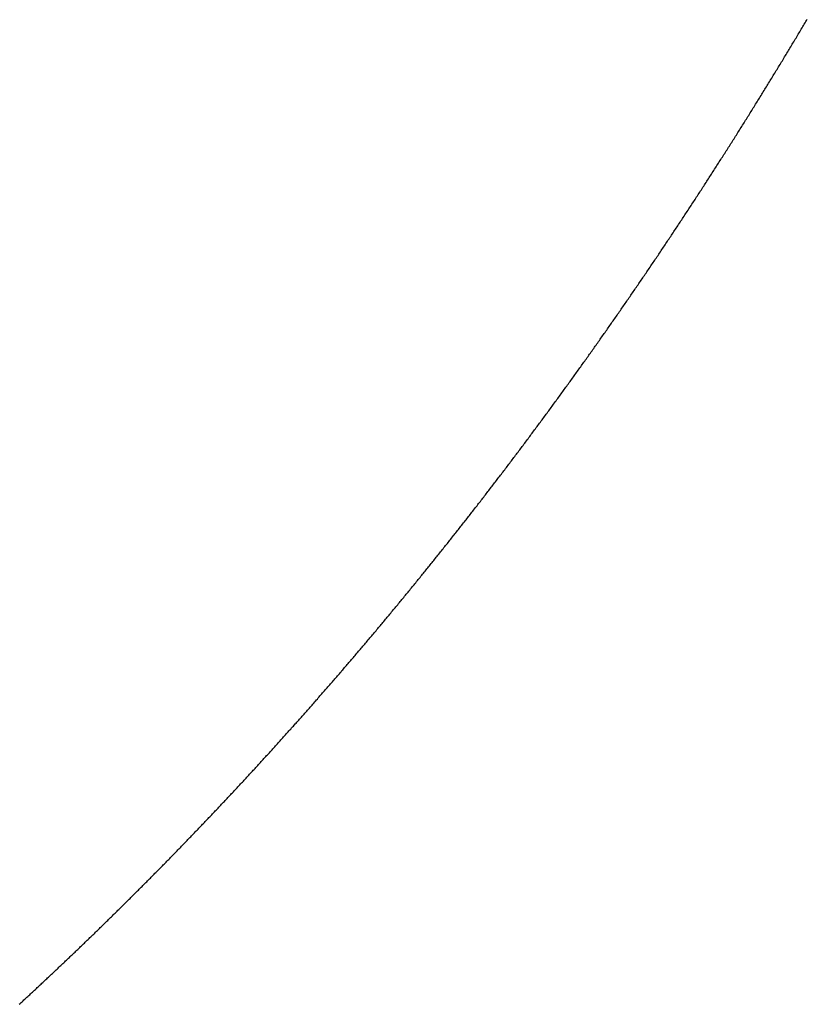
# Model space of a CAD drawing. Units: inches. Extents: x 26.4 to 43.4, y 30.1 to 52.1.
# Drawn here: x 36.3 to 36.3, y 35.9 to 35.9 of the extents above; entities that cross this region are included whole.
import ezdxf

# ---------------------------------------------------------------- set-up
doc = ezdxf.new("R2010")
doc.units = ezdxf.units.IN
doc.header["$LTSCALE"] = 0.5
doc.header["$MEASUREMENT"] = 0

msp = doc.modelspace()

# ---------------------------------------------------------------- linework, layer by layer
for p, q in [((36.334033, 35.924335), (36.33405, 35.924363)), ((36.33405, 35.924363), (36.334066, 35.924391)), ((36.334066, 35.924391), (36.334083, 35.92442)), ((36.333898, 35.924108), (36.333915, 35.924137)), ((36.333915, 35.924137), (36.333932, 35.924165)), ((36.333932, 35.924165), (36.333949, 35.924193)), ((36.333949, 35.924193), (36.333966, 35.924222)), ((36.333966, 35.924222), (36.333982, 35.92425)), ((36.333982, 35.92425), (36.333999, 35.924278)), ((36.333999, 35.924278), (36.334016, 35.924306)), ((36.334016, 35.924306), (36.334033, 35.924335)), ((36.333763, 35.923883), (36.33378, 35.923911)), ((36.33378, 35.923911), (36.333797, 35.923939)), ((36.333797, 35.923939), (36.333814, 35.923967)), ((36.333814, 35.923967), (36.333831, 35.923996)), ((36.333831, 35.923996), (36.333847, 35.924024)), ((36.333847, 35.924024), (36.333864, 35.924052)), ((36.333864, 35.924052), (36.333881, 35.92408)), ((36.333881, 35.92408), (36.333898, 35.924108)), ((36.333645, 35.923686), (36.333661, 35.923714)), ((36.333661, 35.923714), (36.333678, 35.923742)), ((36.333678, 35.923742), (36.333695, 35.92377)), ((36.333695, 35.92377), (36.333712, 35.923798)), ((36.333712, 35.923798), (36.333729, 35.923827)), ((36.333729, 35.923827), (36.333746, 35.923855)), ((36.333746, 35.923855), (36.333763, 35.923883)), ((36.333509, 35.923461), (36.333526, 35.923489)), ((36.333526, 35.923489), (36.333543, 35.923518)), ((36.333543, 35.923518), (36.33356, 35.923546)), ((36.33356, 35.923546), (36.333577, 35.923574)), ((36.333577, 35.923574), (36.333594, 35.923602)), ((36.333594, 35.923602), (36.333611, 35.92363)), ((36.333611, 35.92363), (36.333628, 35.923658)), ((36.333628, 35.923658), (36.333645, 35.923686)), ((36.333373, 35.923238), (36.33339, 35.923266)), ((36.33339, 35.923266), (36.333407, 35.923294)), ((36.333407, 35.923294), (36.333424, 35.923322)), ((36.333424, 35.923322), (36.333441, 35.92335)), ((36.333441, 35.92335), (36.333458, 35.923377)), ((36.333458, 35.923377), (36.333475, 35.923405)), ((36.333475, 35.923405), (36.333492, 35.923433)), ((36.333492, 35.923433), (36.333509, 35.923461)), ((36.333237, 35.923015), (36.333254, 35.923042)), ((36.333254, 35.923042), (36.333271, 35.92307)), ((36.333271, 35.92307), (36.333288, 35.923098)), ((36.333288, 35.923098), (36.333305, 35.923126)), ((36.333305, 35.923126), (36.333322, 35.923154)), ((36.333322, 35.923154), (36.333339, 35.923182)), ((36.333339, 35.923182), (36.333356, 35.92321)), ((36.333356, 35.92321), (36.333373, 35.923238)), ((36.3331, 35.922792), (36.333117, 35.92282)), ((36.333117, 35.92282), (36.333134, 35.922848)), ((36.333134, 35.922848), (36.333151, 35.922875)), ((36.333151, 35.922875), (36.333168, 35.922903)), ((36.333168, 35.922903), (36.333185, 35.922931)), ((36.333185, 35.922931), (36.333202, 35.922959)), ((36.333202, 35.922959), (36.333219, 35.922987)), ((36.333219, 35.922987), (36.333237, 35.923015)), ((36.332963, 35.92257), (36.33298, 35.922598)), ((36.33298, 35.922598), (36.332997, 35.922626)), ((36.332997, 35.922626), (36.333014, 35.922653)), ((36.333014, 35.922653), (36.333031, 35.922681)), ((36.333031, 35.922681), (36.333049, 35.922709)), ((36.333049, 35.922709), (36.333066, 35.922737)), ((36.333066, 35.922737), (36.333083, 35.922764)), ((36.333083, 35.922764), (36.3331, 35.922792)), ((36.332826, 35.922349), (36.332843, 35.922377)), ((36.332843, 35.922377), (36.33286, 35.922404)), ((36.33286, 35.922404), (36.332877, 35.922432)), ((36.332877, 35.922432), (36.332894, 35.92246)), ((36.332894, 35.92246), (36.332912, 35.922487)), ((36.332912, 35.922487), (36.332929, 35.922515)), ((36.332929, 35.922515), (36.332946, 35.922543)), ((36.332946, 35.922543), (36.332963, 35.92257)), ((36.332688, 35.922128), (36.332705, 35.922156)), ((36.332705, 35.922156), (36.332723, 35.922184)), ((36.332723, 35.922184), (36.33274, 35.922211)), ((36.33274, 35.922211), (36.332757, 35.922239)), ((36.332757, 35.922239), (36.332774, 35.922266)), ((36.332774, 35.922266), (36.332791, 35.922294)), ((36.332791, 35.922294), (36.332809, 35.922321)), ((36.332809, 35.922321), (36.332826, 35.922349)), ((36.33255, 35.921909), (36.332567, 35.921936)), ((36.332567, 35.921936), (36.332585, 35.921963)), ((36.332585, 35.921963), (36.332602, 35.921991)), ((36.332602, 35.921991), (36.332619, 35.922018)), ((36.332619, 35.922018), (36.332636, 35.922046)), ((36.332636, 35.922046), (36.332654, 35.922073)), ((36.332654, 35.922073), (36.332671, 35.922101)), ((36.332671, 35.922101), (36.332688, 35.922128)), ((36.332412, 35.921689), (36.332429, 35.921717)), ((36.332429, 35.921717), (36.332447, 35.921744)), ((36.332447, 35.921744), (36.332464, 35.921771)), ((36.332464, 35.921771), (36.332481, 35.921799)), ((36.332481, 35.921799), (36.332498, 35.921826)), ((36.332498, 35.921826), (36.332516, 35.921854)), ((36.332516, 35.921854), (36.332533, 35.921881)), ((36.332533, 35.921881), (36.33255, 35.921909)), ((36.332273, 35.921471), (36.332291, 35.921498)), ((36.332291, 35.921498), (36.332308, 35.921525)), ((36.332308, 35.921525), (36.332325, 35.921553)), ((36.332325, 35.921553), (36.332343, 35.92158)), ((36.332343, 35.92158), (36.33236, 35.921607)), ((36.33236, 35.921607), (36.332377, 35.921635)), ((36.332377, 35.921635), (36.332395, 35.921662)), ((36.332395, 35.921662), (36.332412, 35.921689)), ((36.332135, 35.921253), (36.332152, 35.92128)), ((36.332152, 35.92128), (36.332169, 35.921307)), ((36.332169, 35.921307), (36.332187, 35.921334)), ((36.332187, 35.921334), (36.332204, 35.921362)), ((36.332204, 35.921362), (36.332221, 35.921389)), ((36.332221, 35.921389), (36.332239, 35.921416)), ((36.332239, 35.921416), (36.332256, 35.921443)), ((36.332256, 35.921443), (36.332273, 35.921471)), ((36.331995, 35.921035), (36.332013, 35.921062)), ((36.332013, 35.921062), (36.33203, 35.92109)), ((36.33203, 35.92109), (36.332048, 35.921117)), ((36.332048, 35.921117), (36.332065, 35.921144)), ((36.332065, 35.921144), (36.332082, 35.921171)), ((36.332082, 35.921171), (36.3321, 35.921198)), ((36.3321, 35.921198), (36.332117, 35.921225)), ((36.332117, 35.921225), (36.332135, 35.921253)), ((36.331856, 35.920819), (36.331873, 35.920846)), ((36.331873, 35.920846), (36.331891, 35.920873)), ((36.331891, 35.920873), (36.331908, 35.9209)), ((36.331908, 35.9209), (36.331926, 35.920927)), ((36.331926, 35.920927), (36.331943, 35.920954)), ((36.331943, 35.920954), (36.331961, 35.920981)), ((36.331961, 35.920981), (36.331978, 35.921008)), ((36.331978, 35.921008), (36.331995, 35.921035)), ((36.331716, 35.920603), (36.331734, 35.92063)), ((36.331734, 35.92063), (36.331751, 35.920657)), ((36.331751, 35.920657), (36.331769, 35.920684)), ((36.331769, 35.920684), (36.331786, 35.920711)), ((36.331786, 35.920711), (36.331804, 35.920738)), ((36.331804, 35.920738), (36.331821, 35.920765)), ((36.331821, 35.920765), (36.331839, 35.920792)), ((36.331839, 35.920792), (36.331856, 35.920819)), ((36.331559, 35.92036), (36.331576, 35.920387)), ((36.331576, 35.920387), (36.331594, 35.920414)), ((36.331594, 35.920414), (36.331611, 35.920441)), ((36.331611, 35.920441), (36.331629, 35.920468)), ((36.331629, 35.920468), (36.331646, 35.920495)), ((36.331646, 35.920495), (36.331664, 35.920522)), ((36.331664, 35.920522), (36.331681, 35.920549)), ((36.331681, 35.920549), (36.331699, 35.920576)), ((36.331699, 35.920576), (36.331716, 35.920603)), ((36.331418, 35.920146), (36.331436, 35.920172)), ((36.331436, 35.920172), (36.331453, 35.920199)), ((36.331453, 35.920199), (36.331471, 35.920226)), ((36.331471, 35.920226), (36.331488, 35.920253)), ((36.331488, 35.920253), (36.331506, 35.92028)), ((36.331506, 35.92028), (36.331524, 35.920307)), ((36.331524, 35.920307), (36.331541, 35.920333)), ((36.331541, 35.920333), (36.331559, 35.92036)), ((36.331277, 35.919931), (36.331295, 35.919958)), ((36.331295, 35.919958), (36.331313, 35.919985)), ((36.331313, 35.919985), (36.33133, 35.920012)), ((36.33133, 35.920012), (36.331348, 35.920038)), ((36.331348, 35.920038), (36.331365, 35.920065)), ((36.331365, 35.920065), (36.331383, 35.920092)), ((36.331383, 35.920092), (36.331401, 35.920119)), ((36.331401, 35.920119), (36.331418, 35.920146)), ((36.331136, 35.919718), (36.331154, 35.919745)), ((36.331154, 35.919745), (36.331172, 35.919771)), ((36.331172, 35.919771), (36.331189, 35.919798)), ((36.331189, 35.919798), (36.331207, 35.919825)), ((36.331207, 35.919825), (36.331225, 35.919851)), ((36.331225, 35.919851), (36.331242, 35.919878)), ((36.331242, 35.919878), (36.33126, 35.919905)), ((36.33126, 35.919905), (36.331277, 35.919931)), ((36.330977, 35.919479), (36.330995, 35.919505)), ((36.330995, 35.919505), (36.331013, 35.919532)), ((36.331013, 35.919532), (36.33103, 35.919558)), ((36.33103, 35.919558), (36.331048, 35.919585)), ((36.331048, 35.919585), (36.331066, 35.919612)), ((36.331066, 35.919612), (36.331083, 35.919638)), ((36.331083, 35.919638), (36.331101, 35.919665)), ((36.331101, 35.919665), (36.331119, 35.919691)), ((36.331119, 35.919691), (36.331136, 35.919718)), ((36.330835, 35.919267), (36.330853, 35.919293)), ((36.330853, 35.919293), (36.330871, 35.91932)), ((36.330871, 35.91932), (36.330889, 35.919346)), ((36.330889, 35.919346), (36.330906, 35.919373)), ((36.330906, 35.919373), (36.330924, 35.919399)), ((36.330924, 35.919399), (36.330942, 35.919426)), ((36.330942, 35.919426), (36.330959, 35.919452)), ((36.330959, 35.919452), (36.330977, 35.919479)), ((36.330693, 35.919055), (36.330711, 35.919082)), ((36.330711, 35.919082), (36.330729, 35.919108)), ((36.330729, 35.919108), (36.330747, 35.919134)), ((36.330747, 35.919134), (36.330764, 35.919161)), ((36.330764, 35.919161), (36.330782, 35.919187)), ((36.330782, 35.919187), (36.3308, 35.919214)), ((36.3308, 35.919214), (36.330818, 35.91924)), ((36.330818, 35.91924), (36.330835, 35.919267)), ((36.330533, 35.918818), (36.330551, 35.918844)), ((36.330551, 35.918844), (36.330569, 35.918871)), ((36.330569, 35.918871), (36.330587, 35.918897)), ((36.330587, 35.918897), (36.330604, 35.918923)), ((36.330604, 35.918923), (36.330622, 35.91895)), ((36.330622, 35.91895), (36.33064, 35.918976)), ((36.33064, 35.918976), (36.330658, 35.919002)), ((36.330658, 35.919002), (36.330676, 35.919029)), ((36.330676, 35.919029), (36.330693, 35.919055)), ((36.33039, 35.918608), (36.330408, 35.918634)), ((36.330408, 35.918634), (36.330426, 35.91866)), ((36.330426, 35.91866), (36.330444, 35.918687)), ((36.330444, 35.918687), (36.330462, 35.918713)), ((36.330462, 35.918713), (36.33048, 35.918739)), ((36.33048, 35.918739), (36.330498, 35.918765)), ((36.330498, 35.918765), (36.330515, 35.918792)), ((36.330515, 35.918792), (36.330533, 35.918818)), ((36.330247, 35.918399), (36.330265, 35.918425)), ((36.330265, 35.918425), (36.330283, 35.918451)), ((36.330283, 35.918451), (36.330301, 35.918477)), ((36.330301, 35.918477), (36.330319, 35.918503)), ((36.330319, 35.918503), (36.330337, 35.918529)), ((36.330337, 35.918529), (36.330355, 35.918556)), ((36.330355, 35.918556), (36.330373, 35.918582)), ((36.330373, 35.918582), (36.33039, 35.918608)), ((36.330086, 35.918164), (36.330104, 35.91819)), ((36.330104, 35.91819), (36.330122, 35.918216)), ((36.330122, 35.918216), (36.33014, 35.918242)), ((36.33014, 35.918242), (36.330158, 35.918268)), ((36.330158, 35.918268), (36.330176, 35.918294)), ((36.330176, 35.918294), (36.330194, 35.91832)), ((36.330194, 35.91832), (36.330212, 35.918346)), ((36.330212, 35.918346), (36.33023, 35.918372)), ((36.33023, 35.918372), (36.330247, 35.918399)), ((36.329942, 35.917956), (36.32996, 35.917981)), ((36.32996, 35.917981), (36.329978, 35.918007)), ((36.329978, 35.918007), (36.329996, 35.918033)), ((36.329996, 35.918033), (36.330014, 35.918059)), ((36.330014, 35.918059), (36.330032, 35.918085)), ((36.330032, 35.918085), (36.33005, 35.918112)), ((36.33005, 35.918112), (36.330068, 35.918138)), ((36.330068, 35.918138), (36.330086, 35.918164)), ((36.32978, 35.917722), (36.329798, 35.917748)), ((36.329798, 35.917748), (36.329816, 35.917774)), ((36.329816, 35.917774), (36.329834, 35.9178)), ((36.329834, 35.9178), (36.329852, 35.917826)), ((36.329852, 35.917826), (36.32987, 35.917852)), ((36.32987, 35.917852), (36.329888, 35.917878)), ((36.329888, 35.917878), (36.329906, 35.917904)), ((36.329906, 35.917904), (36.329924, 35.91793)), ((36.329924, 35.91793), (36.329942, 35.917956)), ((36.329636, 35.917515), (36.329654, 35.917541)), ((36.329654, 35.917541), (36.329672, 35.917567)), ((36.329672, 35.917567), (36.32969, 35.917593)), ((36.32969, 35.917593), (36.329708, 35.917619)), ((36.329708, 35.917619), (36.329726, 35.917645)), ((36.329726, 35.917645), (36.329744, 35.91767)), ((36.329744, 35.91767), (36.329762, 35.917696)), ((36.329762, 35.917696), (36.32978, 35.917722)), ((36.329473, 35.917283), (36.329491, 35.917309)), ((36.329491, 35.917309), (36.329509, 35.917335)), ((36.329509, 35.917335), (36.329527, 35.917361)), ((36.329527, 35.917361), (36.329546, 35.917386)), ((36.329546, 35.917386), (36.329564, 35.917412)), ((36.329564, 35.917412), (36.329582, 35.917438)), ((36.329582, 35.917438), (36.3296, 35.917464)), ((36.3296, 35.917464), (36.329618, 35.91749)), ((36.329618, 35.91749), (36.329636, 35.917515)), ((36.329328, 35.917078), (36.329346, 35.917104)), ((36.329346, 35.917104), (36.329364, 35.917129)), ((36.329364, 35.917129), (36.329383, 35.917155)), ((36.329383, 35.917155), (36.329401, 35.917181)), ((36.329401, 35.917181), (36.329419, 35.917206)), ((36.329419, 35.917206), (36.329437, 35.917232)), ((36.329437, 35.917232), (36.329455, 35.917258)), ((36.329455, 35.917258), (36.329473, 35.917283)), ((36.329165, 35.916848), (36.329183, 35.916873)), ((36.329183, 35.916873), (36.329201, 35.916899)), ((36.329201, 35.916899), (36.329219, 35.916924)), ((36.329219, 35.916924), (36.329237, 35.91695)), ((36.329237, 35.91695), (36.329256, 35.916976)), ((36.329256, 35.916976), (36.329274, 35.917001)), ((36.329274, 35.917001), (36.329292, 35.917027)), ((36.329292, 35.917027), (36.32931, 35.917052)), ((36.32931, 35.917052), (36.329328, 35.917078)), ((36.329001, 35.916618), (36.329019, 35.916644)), ((36.329019, 35.916644), (36.329037, 35.916669)), ((36.329037, 35.916669), (36.329055, 35.916695)), ((36.329055, 35.916695), (36.329074, 35.91672)), ((36.329074, 35.91672), (36.329092, 35.916746)), ((36.329092, 35.916746), (36.32911, 35.916771)), ((36.32911, 35.916771), (36.329128, 35.916797)), ((36.329128, 35.916797), (36.329146, 35.916822)), ((36.329146, 35.916822), (36.329165, 35.916848)), ((36.328855, 35.916415), (36.328873, 35.91644)), ((36.328873, 35.91644), (36.328891, 35.916466)), ((36.328891, 35.916466), (36.328909, 35.916491)), ((36.328909, 35.916491), (36.328928, 35.916516)), ((36.328928, 35.916516), (36.328946, 35.916542)), ((36.328946, 35.916542), (36.328964, 35.916567)), ((36.328964, 35.916567), (36.328982, 35.916593)), ((36.328982, 35.916593), (36.329001, 35.916618)), ((36.32869, 35.916187), (36.328708, 35.916212)), ((36.328708, 35.916212), (36.328727, 35.916237)), ((36.328727, 35.916237), (36.328745, 35.916263)), ((36.328745, 35.916263), (36.328763, 35.916288)), ((36.328763, 35.916288), (36.328781, 35.916313)), ((36.328781, 35.916313), (36.3288, 35.916339)), ((36.3288, 35.916339), (36.328818, 35.916364)), ((36.328818, 35.916364), (36.328836, 35.916389)), ((36.328836, 35.916389), (36.328855, 35.916415)), ((36.328525, 35.915959), (36.328543, 35.915985)), ((36.328543, 35.915985), (36.328562, 35.91601)), ((36.328562, 35.91601), (36.32858, 35.916035)), ((36.32858, 35.916035), (36.328598, 35.91606)), ((36.328598, 35.91606), (36.328617, 35.916086)), ((36.328617, 35.916086), (36.328635, 35.916111)), ((36.328635, 35.916111), (36.328653, 35.916136)), ((36.328653, 35.916136), (36.328672, 35.916161)), ((36.328672, 35.916161), (36.32869, 35.916187)), ((36.328378, 35.915758), (36.328396, 35.915783)), ((36.328396, 35.915783), (36.328415, 35.915808)), ((36.328415, 35.915808), (36.328433, 35.915833)), ((36.328433, 35.915833), (36.328451, 35.915859)), ((36.328451, 35.915859), (36.32847, 35.915884)), ((36.32847, 35.915884), (36.328488, 35.915909)), ((36.328488, 35.915909), (36.328506, 35.915934)), ((36.328506, 35.915934), (36.328525, 35.915959)), ((36.328212, 35.915532), (36.32823, 35.915557)), ((36.32823, 35.915557), (36.328249, 35.915582)), ((36.328249, 35.915582), (36.328267, 35.915607)), ((36.328267, 35.915607), (36.328286, 35.915632)), ((36.328286, 35.915632), (36.328304, 35.915658)), ((36.328304, 35.915658), (36.328323, 35.915683)), ((36.328323, 35.915683), (36.328341, 35.915708)), ((36.328341, 35.915708), (36.328359, 35.915733)), ((36.328359, 35.915733), (36.328378, 35.915758)), ((36.328046, 35.915307), (36.328064, 35.915332)), ((36.328064, 35.915332), (36.328083, 35.915357)), ((36.328083, 35.915357), (36.328101, 35.915382)), ((36.328101, 35.915382), (36.32812, 35.915407)), ((36.32812, 35.915407), (36.328138, 35.915432)), ((36.328138, 35.915432), (36.328157, 35.915457)), ((36.328157, 35.915457), (36.328175, 35.915482)), ((36.328175, 35.915482), (36.328194, 35.915507)), ((36.328194, 35.915507), (36.328212, 35.915532)), ((36.327879, 35.915083), (36.327898, 35.915108)), ((36.327898, 35.915108), (36.327916, 35.915133)), ((36.327916, 35.915133), (36.327935, 35.915158)), ((36.327935, 35.915158), (36.327953, 35.915183)), ((36.327953, 35.915183), (36.327972, 35.915208)), ((36.327972, 35.915208), (36.32799, 35.915232)), ((36.32799, 35.915232), (36.328009, 35.915257)), ((36.328009, 35.915257), (36.328027, 35.915282)), ((36.328027, 35.915282), (36.328046, 35.915307)), ((36.327712, 35.91486), (36.327731, 35.914884)), ((36.327731, 35.914884), (36.327749, 35.914909)), ((36.327749, 35.914909), (36.327768, 35.914934)), ((36.327768, 35.914934), (36.327786, 35.914959)), ((36.327786, 35.914959), (36.327805, 35.914984)), ((36.327805, 35.914984), (36.327823, 35.915008)), ((36.327823, 35.915008), (36.327842, 35.915033)), ((36.327842, 35.915033), (36.327861, 35.915058)), ((36.327861, 35.915058), (36.327879, 35.915083)), ((36.327545, 35.914637), (36.327563, 35.914662)), ((36.327563, 35.914662), (36.327582, 35.914686)), ((36.327582, 35.914686), (36.327601, 35.914711)), ((36.327601, 35.914711), (36.327619, 35.914736)), ((36.327619, 35.914736), (36.327638, 35.914761)), ((36.327638, 35.914761), (36.327656, 35.914785)), ((36.327656, 35.914785), (36.327675, 35.91481)), ((36.327675, 35.91481), (36.327694, 35.914835)), ((36.327694, 35.914835), (36.327712, 35.91486)), ((36.327377, 35.914415), (36.327396, 35.91444)), ((36.327396, 35.91444), (36.327414, 35.914464)), ((36.327414, 35.914464), (36.327433, 35.914489)), ((36.327433, 35.914489), (36.327452, 35.914514)), ((36.327452, 35.914514), (36.32747, 35.914538)), ((36.32747, 35.914538), (36.327489, 35.914563)), ((36.327489, 35.914563), (36.327507, 35.914588)), ((36.327507, 35.914588), (36.327526, 35.914612)), ((36.327526, 35.914612), (36.327545, 35.914637)), ((36.327209, 35.914194), (36.327227, 35.914219)), ((36.327227, 35.914219), (36.327246, 35.914243)), ((36.327246, 35.914243), (36.327265, 35.914268)), ((36.327265, 35.914268), (36.327284, 35.914292)), ((36.327284, 35.914292), (36.327302, 35.914317)), ((36.327302, 35.914317), (36.327321, 35.914341)), ((36.327321, 35.914341), (36.32734, 35.914366)), ((36.32734, 35.914366), (36.327358, 35.914391)), ((36.327358, 35.914391), (36.327377, 35.914415)), ((36.32704, 35.913974), (36.327059, 35.913998)), ((36.327059, 35.913998), (36.327078, 35.914023)), ((36.327078, 35.914023), (36.327096, 35.914047)), ((36.327096, 35.914047), (36.327115, 35.914072)), ((36.327115, 35.914072), (36.327134, 35.914096)), ((36.327134, 35.914096), (36.327153, 35.914121)), ((36.327153, 35.914121), (36.327171, 35.914145)), ((36.327171, 35.914145), (36.32719, 35.91417)), ((36.32719, 35.91417), (36.327209, 35.914194)), ((36.326871, 35.913754), (36.32689, 35.913779)), ((36.32689, 35.913779), (36.326909, 35.913803)), ((36.326909, 35.913803), (36.326928, 35.913827)), ((36.326928, 35.913827), (36.326946, 35.913852)), ((36.326946, 35.913852), (36.326965, 35.913876)), ((36.326965, 35.913876), (36.326984, 35.913901)), ((36.326984, 35.913901), (36.327003, 35.913925)), ((36.327003, 35.913925), (36.327021, 35.913949)), ((36.327021, 35.913949), (36.32704, 35.913974)), ((36.326702, 35.913536), (36.326721, 35.91356)), ((36.326721, 35.91356), (36.326739, 35.913584)), ((36.326739, 35.913584), (36.326758, 35.913608)), ((36.326758, 35.913608), (36.326777, 35.913633)), ((36.326777, 35.913633), (36.326796, 35.913657)), ((36.326796, 35.913657), (36.326815, 35.913681)), ((36.326815, 35.913681), (36.326834, 35.913706)), ((36.326834, 35.913706), (36.326852, 35.91373)), ((36.326852, 35.91373), (36.326871, 35.913754)), ((36.326532, 35.913318), (36.326551, 35.913342)), ((36.326551, 35.913342), (36.32657, 35.913366)), ((36.32657, 35.913366), (36.326589, 35.91339)), ((36.326589, 35.91339), (36.326608, 35.913414)), ((36.326608, 35.913414), (36.326626, 35.913439)), ((36.326626, 35.913439), (36.326645, 35.913463)), ((36.326645, 35.913463), (36.326664, 35.913487)), ((36.326664, 35.913487), (36.326683, 35.913511)), ((36.326683, 35.913511), (36.326702, 35.913536)), ((36.326362, 35.913101), (36.326381, 35.913125)), ((36.326381, 35.913125), (36.3264, 35.913149)), ((36.3264, 35.913149), (36.326419, 35.913173)), ((36.326419, 35.913173), (36.326438, 35.913197)), ((36.326438, 35.913197), (36.326457, 35.913221)), ((36.326457, 35.913221), (36.326475, 35.913245)), ((36.326475, 35.913245), (36.326494, 35.913269)), ((36.326494, 35.913269), (36.326513, 35.913294)), ((36.326513, 35.913294), (36.326532, 35.913318)), ((36.326191, 35.912884), (36.32621, 35.912908)), ((36.32621, 35.912908), (36.326229, 35.912932)), ((36.326229, 35.912932), (36.326248, 35.912956)), ((36.326248, 35.912956), (36.326267, 35.91298)), ((36.326267, 35.91298), (36.326286, 35.913004)), ((36.326286, 35.913004), (36.326305, 35.913028)), ((36.326305, 35.913028), (36.326324, 35.913052)), ((36.326324, 35.913052), (36.326343, 35.913077)), ((36.326343, 35.913077), (36.326362, 35.913101)), ((36.32602, 35.912669), (36.326039, 35.912693)), ((36.326039, 35.912693), (36.326058, 35.912716)), ((36.326058, 35.912716), (36.326077, 35.91274)), ((36.326077, 35.91274), (36.326096, 35.912764)), ((36.326096, 35.912764), (36.326115, 35.912788)), ((36.326115, 35.912788), (36.326134, 35.912812)), ((36.326134, 35.912812), (36.326153, 35.912836)), ((36.326153, 35.912836), (36.326172, 35.91286)), ((36.326172, 35.91286), (36.326191, 35.912884)), ((36.325849, 35.912454), (36.325868, 35.912478)), ((36.325868, 35.912478), (36.325887, 35.912502)), ((36.325887, 35.912502), (36.325906, 35.912525)), ((36.325906, 35.912525), (36.325925, 35.912549)), ((36.325925, 35.912549), (36.325944, 35.912573)), ((36.325944, 35.912573), (36.325963, 35.912597)), ((36.325963, 35.912597), (36.325982, 35.912621)), ((36.325982, 35.912621), (36.326001, 35.912645)), ((36.326001, 35.912645), (36.32602, 35.912669)), ((36.325658, 35.912216), (36.325677, 35.91224)), ((36.325677, 35.91224), (36.325697, 35.912264)), ((36.325697, 35.912264), (36.325716, 35.912287)), ((36.325716, 35.912287), (36.325735, 35.912311)), ((36.325735, 35.912311), (36.325754, 35.912335)), ((36.325754, 35.912335), (36.325773, 35.912359)), ((36.325773, 35.912359), (36.325792, 35.912382)), ((36.325792, 35.912382), (36.325811, 35.912406)), ((36.325811, 35.912406), (36.32583, 35.91243)), ((36.32583, 35.91243), (36.325849, 35.912454)), ((36.325486, 35.912003), (36.325505, 35.912027)), ((36.325505, 35.912027), (36.325524, 35.91205)), ((36.325524, 35.91205), (36.325544, 35.912074)), ((36.325544, 35.912074), (36.325563, 35.912098)), ((36.325563, 35.912098), (36.325582, 35.912121)), ((36.325582, 35.912121), (36.325601, 35.912145)), ((36.325601, 35.912145), (36.32562, 35.912169)), ((36.32562, 35.912169), (36.325639, 35.912192)), ((36.325639, 35.912192), (36.325658, 35.912216)), ((36.325314, 35.911791), (36.325333, 35.911814)), ((36.325333, 35.911814), (36.325352, 35.911838)), ((36.325352, 35.911838), (36.325371, 35.911861)), ((36.325371, 35.911861), (36.32539, 35.911885)), ((36.32539, 35.911885), (36.32541, 35.911908)), ((36.32541, 35.911908), (36.325429, 35.911932)), ((36.325429, 35.911932), (36.325448, 35.911956)), ((36.325448, 35.911956), (36.325467, 35.911979)), ((36.325467, 35.911979), (36.325486, 35.912003)), ((36.325121, 35.911555), (36.325141, 35.911579)), ((36.325141, 35.911579), (36.32516, 35.911602)), ((36.32516, 35.911602), (36.325179, 35.911626)), ((36.325179, 35.911626), (36.325198, 35.911649)), ((36.325198, 35.911649), (36.325218, 35.911673)), ((36.325218, 35.911673), (36.325237, 35.911696)), ((36.325237, 35.911696), (36.325256, 35.91172)), ((36.325256, 35.91172), (36.325275, 35.911743)), ((36.325275, 35.911743), (36.325294, 35.911767)), ((36.325294, 35.911767), (36.325314, 35.911791)), ((36.324948, 35.911345), (36.324967, 35.911368)), ((36.324967, 35.911368), (36.324987, 35.911392)), ((36.324987, 35.911392), (36.325006, 35.911415)), ((36.325006, 35.911415), (36.325025, 35.911438)), ((36.325025, 35.911438), (36.325044, 35.911462)), ((36.325044, 35.911462), (36.325064, 35.911485)), ((36.325064, 35.911485), (36.325083, 35.911509)), ((36.325083, 35.911509), (36.325102, 35.911532)), ((36.325102, 35.911532), (36.325121, 35.911555)), ((36.324755, 35.911111), (36.324774, 35.911135)), ((36.324774, 35.911135), (36.324794, 35.911158)), ((36.324794, 35.911158), (36.324813, 35.911181)), ((36.324813, 35.911181), (36.324832, 35.911205)), ((36.324832, 35.911205), (36.324852, 35.911228)), ((36.324852, 35.911228), (36.324871, 35.911251)), ((36.324871, 35.911251), (36.32489, 35.911275)), ((36.32489, 35.911275), (36.32491, 35.911298)), ((36.32491, 35.911298), (36.324929, 35.911321)), ((36.324929, 35.911321), (36.324948, 35.911345)), ((36.324581, 35.910902), (36.3246, 35.910926)), ((36.3246, 35.910926), (36.32462, 35.910949)), ((36.32462, 35.910949), (36.324639, 35.910972)), ((36.324639, 35.910972), (36.324658, 35.910995)), ((36.324658, 35.910995), (36.324678, 35.911018)), ((36.324678, 35.911018), (36.324697, 35.911042)), ((36.324697, 35.911042), (36.324716, 35.911065)), ((36.324716, 35.911065), (36.324736, 35.911088)), ((36.324736, 35.911088), (36.324755, 35.911111)), ((36.324387, 35.910671), (36.324406, 35.910694)), ((36.324406, 35.910694), (36.324426, 35.910717)), ((36.324426, 35.910717), (36.324445, 35.91074)), ((36.324445, 35.91074), (36.324464, 35.910763)), ((36.324464, 35.910763), (36.324484, 35.910787)), ((36.324484, 35.910787), (36.324503, 35.91081)), ((36.324503, 35.91081), (36.324523, 35.910833)), ((36.324523, 35.910833), (36.324542, 35.910856)), ((36.324542, 35.910856), (36.324561, 35.910879)), ((36.324561, 35.910879), (36.324581, 35.910902)), ((36.324212, 35.910463), (36.324231, 35.910486)), ((36.324231, 35.910486), (36.324251, 35.910509)), ((36.324251, 35.910509), (36.32427, 35.910532)), ((36.32427, 35.910532), (36.32429, 35.910556)), ((36.32429, 35.910556), (36.324309, 35.910579)), ((36.324309, 35.910579), (36.324329, 35.910602)), ((36.324329, 35.910602), (36.324348, 35.910625)), ((36.324348, 35.910625), (36.324367, 35.910648)), ((36.324367, 35.910648), (36.324387, 35.910671)), ((36.324017, 35.910234), (36.324036, 35.910257)), ((36.324036, 35.910257), (36.324056, 35.91028)), ((36.324056, 35.91028), (36.324075, 35.910303)), ((36.324075, 35.910303), (36.324095, 35.910326)), ((36.324095, 35.910326), (36.324114, 35.910348)), ((36.324114, 35.910348), (36.324134, 35.910371)), ((36.324134, 35.910371), (36.324153, 35.910394)), ((36.324153, 35.910394), (36.324173, 35.910417)), ((36.324173, 35.910417), (36.324192, 35.91044)), ((36.324192, 35.91044), (36.324212, 35.910463)), ((36.323841, 35.910028), (36.323861, 35.910051)), ((36.323861, 35.910051), (36.32388, 35.910074)), ((36.32388, 35.910074), (36.3239, 35.910096)), ((36.3239, 35.910096), (36.323919, 35.910119)), ((36.323919, 35.910119), (36.323939, 35.910142)), ((36.323939, 35.910142), (36.323958, 35.910165)), ((36.323958, 35.910165), (36.323978, 35.910188)), ((36.323978, 35.910188), (36.323997, 35.910211)), ((36.323997, 35.910211), (36.324017, 35.910234)), ((36.323645, 35.9098), (36.323665, 35.909823)), ((36.323665, 35.909823), (36.323684, 35.909846)), ((36.323684, 35.909846), (36.323704, 35.909868)), ((36.323704, 35.909868), (36.323724, 35.909891)), ((36.323724, 35.909891), (36.323743, 35.909914)), ((36.323743, 35.909914), (36.323763, 35.909937)), ((36.323763, 35.909937), (36.323782, 35.909959)), ((36.323782, 35.909959), (36.323802, 35.909982)), ((36.323802, 35.909982), (36.323822, 35.910005)), ((36.323822, 35.910005), (36.323841, 35.910028)), ((36.323449, 35.909573), (36.323469, 35.909596)), ((36.323469, 35.909596), (36.323488, 35.909618)), ((36.323488, 35.909618), (36.323508, 35.909641)), ((36.323508, 35.909641), (36.323528, 35.909664)), ((36.323528, 35.909664), (36.323547, 35.909686)), ((36.323547, 35.909686), (36.323567, 35.909709)), ((36.323567, 35.909709), (36.323586, 35.909732)), ((36.323586, 35.909732), (36.323606, 35.909755)), ((36.323606, 35.909755), (36.323626, 35.909777)), ((36.323626, 35.909777), (36.323645, 35.9098)), ((36.323272, 35.90937), (36.323292, 35.909392)), ((36.323292, 35.909392), (36.323311, 35.909415)), ((36.323311, 35.909415), (36.323331, 35.909437)), ((36.323331, 35.909437), (36.323351, 35.90946)), ((36.323351, 35.90946), (36.32337, 35.909483)), ((36.32337, 35.909483), (36.32339, 35.909505)), ((36.32339, 35.909505), (36.32341, 35.909528)), ((36.32341, 35.909528), (36.323429, 35.90955)), ((36.323429, 35.90955), (36.323449, 35.909573)), ((36.323075, 35.909145), (36.323094, 35.909167)), ((36.323094, 35.909167), (36.323114, 35.90919)), ((36.323114, 35.90919), (36.323134, 35.909212)), ((36.323134, 35.909212), (36.323154, 35.909235)), ((36.323154, 35.909235), (36.323173, 35.909257)), ((36.323173, 35.909257), (36.323193, 35.90928)), ((36.323193, 35.90928), (36.323213, 35.909302)), ((36.323213, 35.909302), (36.323232, 35.909325)), ((36.323232, 35.909325), (36.323252, 35.909347)), ((36.323252, 35.909347), (36.323272, 35.90937)), ((36.322877, 35.90892), (36.322897, 35.908943)), ((36.322897, 35.908943), (36.322917, 35.908965)), ((36.322917, 35.908965), (36.322936, 35.908988)), ((36.322936, 35.908988), (36.322956, 35.90901)), ((36.322956, 35.90901), (36.322976, 35.909032)), ((36.322976, 35.909032), (36.322996, 35.909055)), ((36.322996, 35.909055), (36.323015, 35.909077)), ((36.323015, 35.909077), (36.323035, 35.9091)), ((36.323035, 35.9091), (36.323055, 35.909122)), ((36.323055, 35.909122), (36.323075, 35.909145)), ((36.322679, 35.908697), (36.322699, 35.908719)), ((36.322699, 35.908719), (36.322718, 35.908742)), ((36.322718, 35.908742), (36.322738, 35.908764)), ((36.322738, 35.908764), (36.322758, 35.908786)), ((36.322758, 35.908786), (36.322778, 35.908809)), ((36.322778, 35.908809), (36.322798, 35.908831)), ((36.322798, 35.908831), (36.322818, 35.908853)), ((36.322818, 35.908853), (36.322837, 35.908876)), ((36.322837, 35.908876), (36.322857, 35.908898)), ((36.322857, 35.908898), (36.322877, 35.90892)), ((36.32248, 35.908475), (36.3225, 35.908497)), ((36.3225, 35.908497), (36.32252, 35.908519)), ((36.32252, 35.908519), (36.32254, 35.908541)), ((36.32254, 35.908541), (36.32256, 35.908564)), ((36.32256, 35.908564), (36.32258, 35.908586)), ((36.32258, 35.908586), (36.322599, 35.908608)), ((36.322599, 35.908608), (36.322619, 35.90863)), ((36.322619, 35.90863), (36.322639, 35.908653)), ((36.322639, 35.908653), (36.322659, 35.908675)), ((36.322659, 35.908675), (36.322679, 35.908697)), ((36.322281, 35.908253), (36.322301, 35.908275)), ((36.322301, 35.908275), (36.322321, 35.908298)), ((36.322321, 35.908298), (36.322341, 35.90832)), ((36.322341, 35.90832), (36.322361, 35.908342)), ((36.322361, 35.908342), (36.322381, 35.908364)), ((36.322381, 35.908364), (36.322401, 35.908386)), ((36.322401, 35.908386), (36.32242, 35.908408)), ((36.32242, 35.908408), (36.32244, 35.90843)), ((36.32244, 35.90843), (36.32246, 35.908453)), ((36.32246, 35.908453), (36.32248, 35.908475)), ((36.322081, 35.908033), (36.322101, 35.908055)), ((36.322101, 35.908055), (36.322121, 35.908077)), ((36.322121, 35.908077), (36.322141, 35.908099)), ((36.322141, 35.908099), (36.322161, 35.908121)), ((36.322161, 35.908121), (36.322181, 35.908143)), ((36.322181, 35.908143), (36.322201, 35.908165)), ((36.322201, 35.908165), (36.322221, 35.908187)), ((36.322221, 35.908187), (36.322241, 35.908209)), ((36.322241, 35.908209), (36.322261, 35.908231)), ((36.322261, 35.908231), (36.322281, 35.908253)), ((36.321881, 35.907813), (36.321901, 35.907835)), ((36.321901, 35.907835), (36.321921, 35.907857)), ((36.321921, 35.907857), (36.321941, 35.907879)), ((36.321941, 35.907879), (36.321961, 35.907901)), ((36.321961, 35.907901), (36.321981, 35.907923)), ((36.321981, 35.907923), (36.322001, 35.907945)), ((36.322001, 35.907945), (36.322021, 35.907967)), ((36.322021, 35.907967), (36.322041, 35.907989)), ((36.322041, 35.907989), (36.322061, 35.908011)), ((36.322061, 35.908011), (36.322081, 35.908033)), ((36.321681, 35.907595), (36.321701, 35.907617)), ((36.321701, 35.907617), (36.321721, 35.907638)), ((36.321721, 35.907638), (36.321741, 35.90766)), ((36.321741, 35.90766), (36.321761, 35.907682)), ((36.321761, 35.907682), (36.321781, 35.907704)), ((36.321781, 35.907704), (36.321801, 35.907726)), ((36.321801, 35.907726), (36.321821, 35.907748)), ((36.321821, 35.907748), (36.321841, 35.90777)), ((36.321841, 35.90777), (36.321861, 35.907791)), ((36.321861, 35.907791), (36.321881, 35.907813)), ((36.32148, 35.907377), (36.3215, 35.907399)), ((36.3215, 35.907399), (36.32152, 35.90742)), ((36.32152, 35.90742), (36.32154, 35.907442)), ((36.32154, 35.907442), (36.32156, 35.907464)), ((36.32156, 35.907464), (36.32158, 35.907486)), ((36.32158, 35.907486), (36.3216, 35.907508)), ((36.3216, 35.907508), (36.321621, 35.907529)), ((36.321621, 35.907529), (36.321641, 35.907551)), ((36.321641, 35.907551), (36.321661, 35.907573)), ((36.321661, 35.907573), (36.321681, 35.907595)), ((36.321278, 35.90716), (36.321298, 35.907182)), ((36.321298, 35.907182), (36.321319, 35.907204)), ((36.321319, 35.907204), (36.321339, 35.907225)), ((36.321339, 35.907225), (36.321359, 35.907247)), ((36.321359, 35.907247), (36.321379, 35.907269)), ((36.321379, 35.907269), (36.321399, 35.90729)), ((36.321399, 35.90729), (36.321419, 35.907312)), ((36.321419, 35.907312), (36.32144, 35.907334)), ((36.32144, 35.907334), (36.32146, 35.907355)), ((36.32146, 35.907355), (36.32148, 35.907377)), ((36.321076, 35.906944), (36.321097, 35.906966)), ((36.321097, 35.906966), (36.321117, 35.906987)), ((36.321117, 35.906987), (36.321137, 35.907009)), ((36.321137, 35.907009), (36.321157, 35.907031)), ((36.321157, 35.907031), (36.321177, 35.907052)), ((36.321177, 35.907052), (36.321198, 35.907074)), ((36.321198, 35.907074), (36.321218, 35.907095)), ((36.321218, 35.907095), (36.321238, 35.907117)), ((36.321238, 35.907117), (36.321258, 35.907139)), ((36.321258, 35.907139), (36.321278, 35.90716)), ((36.320854, 35.906708), (36.320874, 35.906729)), ((36.320874, 35.906729), (36.320894, 35.906751)), ((36.320894, 35.906751), (36.320914, 35.906772)), ((36.320914, 35.906772), (36.320935, 35.906794)), ((36.320935, 35.906794), (36.320955, 35.906815)), ((36.320955, 35.906815), (36.320975, 35.906837)), ((36.320975, 35.906837), (36.320995, 35.906858)), ((36.320995, 35.906858), (36.321016, 35.90688)), ((36.321016, 35.90688), (36.321036, 35.906901)), ((36.321036, 35.906901), (36.321056, 35.906923)), ((36.321056, 35.906923), (36.321076, 35.906944)), ((36.320651, 35.906494), (36.320671, 35.906515)), ((36.320671, 35.906515), (36.320691, 35.906537)), ((36.320691, 35.906537), (36.320712, 35.906558)), ((36.320712, 35.906558), (36.320732, 35.906579)), ((36.320732, 35.906579), (36.320752, 35.906601)), ((36.320752, 35.906601), (36.320773, 35.906622)), ((36.320773, 35.906622), (36.320793, 35.906644)), ((36.320793, 35.906644), (36.320813, 35.906665)), ((36.320813, 35.906665), (36.320833, 35.906687)), ((36.320833, 35.906687), (36.320854, 35.906708)), ((36.320447, 35.906281), (36.320468, 35.906302)), ((36.320468, 35.906302), (36.320488, 35.906323)), ((36.320488, 35.906323), (36.320508, 35.906345)), ((36.320508, 35.906345), (36.320529, 35.906366)), ((36.320529, 35.906366), (36.320549, 35.906387)), ((36.320549, 35.906387), (36.320569, 35.906409)), ((36.320569, 35.906409), (36.32059, 35.90643)), ((36.32059, 35.90643), (36.32061, 35.906451)), ((36.32061, 35.906451), (36.32063, 35.906473)), ((36.32063, 35.906473), (36.320651, 35.906494)), ((36.320223, 35.906048), (36.320243, 35.906069)), ((36.320243, 35.906069), (36.320264, 35.90609)), ((36.320264, 35.90609), (36.320284, 35.906111)), ((36.320284, 35.906111), (36.320305, 35.906132)), ((36.320305, 35.906132), (36.320325, 35.906154)), ((36.320325, 35.906154), (36.320345, 35.906175)), ((36.320345, 35.906175), (36.320366, 35.906196)), ((36.320366, 35.906196), (36.320386, 35.906217)), ((36.320386, 35.906217), (36.320406, 35.906238)), ((36.320406, 35.906238), (36.320427, 35.90626)), ((36.320427, 35.90626), (36.320447, 35.906281)), ((36.320018, 35.905837), (36.320039, 35.905858)), ((36.320039, 35.905858), (36.320059, 35.905879)), ((36.320059, 35.905879), (36.32008, 35.9059)), ((36.32008, 35.9059), (36.3201, 35.905921)), ((36.3201, 35.905921), (36.320121, 35.905942)), ((36.320121, 35.905942), (36.320141, 35.905963)), ((36.320141, 35.905963), (36.320162, 35.905984)), ((36.320162, 35.905984), (36.320182, 35.906005)), ((36.320182, 35.906005), (36.320202, 35.906026)), ((36.320202, 35.906026), (36.320223, 35.906048)), ((36.319814, 35.905626), (36.319834, 35.905647)), ((36.319834, 35.905647), (36.319855, 35.905668)), ((36.319855, 35.905668), (36.319875, 35.905689)), ((36.319875, 35.905689), (36.319896, 35.90571)), ((36.319896, 35.90571), (36.319916, 35.905731)), ((36.319916, 35.905731), (36.319937, 35.905752)), ((36.319937, 35.905752), (36.319957, 35.905773)), ((36.319957, 35.905773), (36.319978, 35.905794)), ((36.319978, 35.905794), (36.319998, 35.905815)), ((36.319998, 35.905815), (36.320018, 35.905837)), ((36.319588, 35.905396), (36.319608, 35.905417)), ((36.319608, 35.905417), (36.319629, 35.905438)), ((36.319629, 35.905438), (36.319649, 35.905459)), ((36.319649, 35.905459), (36.31967, 35.90548)), ((36.31967, 35.90548), (36.31969, 35.905501)), ((36.31969, 35.905501), (36.319711, 35.905521)), ((36.319711, 35.905521), (36.319732, 35.905542)), ((36.319732, 35.905542), (36.319752, 35.905563)), ((36.319752, 35.905563), (36.319773, 35.905584)), ((36.319773, 35.905584), (36.319793, 35.905605)), ((36.319793, 35.905605), (36.319814, 35.905626)), ((36.319361, 35.905167), (36.319382, 35.905188)), ((36.319382, 35.905188), (36.319402, 35.905208)), ((36.319402, 35.905208), (36.319423, 35.905229)), ((36.319423, 35.905229), (36.319444, 35.90525)), ((36.319444, 35.90525), (36.319464, 35.905271)), ((36.319464, 35.905271), (36.319485, 35.905292)), ((36.319485, 35.905292), (36.319505, 35.905313)), ((36.319505, 35.905313), (36.319526, 35.905333)), ((36.319526, 35.905333), (36.319547, 35.905354)), ((36.319547, 35.905354), (36.319567, 35.905375)), ((36.319567, 35.905375), (36.319588, 35.905396)), ((36.319155, 35.90496), (36.319175, 35.90498)), ((36.319175, 35.90498), (36.319196, 35.905001)), ((36.319196, 35.905001), (36.319217, 35.905022)), ((36.319217, 35.905022), (36.319237, 35.905042)), ((36.319237, 35.905042), (36.319258, 35.905063)), ((36.319258, 35.905063), (36.319279, 35.905084)), ((36.319279, 35.905084), (36.319299, 35.905105)), ((36.319299, 35.905105), (36.31932, 35.905125)), ((36.31932, 35.905125), (36.319341, 35.905146)), ((36.319341, 35.905146), (36.319361, 35.905167)), ((36.318927, 35.904732), (36.318948, 35.904753)), ((36.318948, 35.904753), (36.318969, 35.904774)), ((36.318969, 35.904774), (36.318989, 35.904794)), ((36.318989, 35.904794), (36.31901, 35.904815)), ((36.31901, 35.904815), (36.319031, 35.904836)), ((36.319031, 35.904836), (36.319051, 35.904856)), ((36.319051, 35.904856), (36.319072, 35.904877)), ((36.319072, 35.904877), (36.319093, 35.904898)), ((36.319093, 35.904898), (36.319113, 35.904918)), ((36.319113, 35.904918), (36.319134, 35.904939)), ((36.319134, 35.904939), (36.319155, 35.90496)), ((36.318699, 35.904507), (36.31872, 35.904527)), ((36.31872, 35.904527), (36.318741, 35.904548)), ((36.318741, 35.904548), (36.318761, 35.904568)), ((36.318761, 35.904568), (36.318782, 35.904589)), ((36.318782, 35.904589), (36.318803, 35.904609)), ((36.318803, 35.904609), (36.318824, 35.90463)), ((36.318824, 35.90463), (36.318844, 35.90465)), ((36.318844, 35.90465), (36.318865, 35.904671)), ((36.318865, 35.904671), (36.318886, 35.904691)), ((36.318886, 35.904691), (36.318906, 35.904712)), ((36.318906, 35.904712), (36.318927, 35.904732)), ((36.318491, 35.904302), (36.318512, 35.904322)), ((36.318512, 35.904322), (36.318533, 35.904343)), ((36.318533, 35.904343), (36.318554, 35.904363)), ((36.318554, 35.904363), (36.318574, 35.904384)), ((36.318574, 35.904384), (36.318595, 35.904404)), ((36.318595, 35.904404), (36.318616, 35.904425)), ((36.318616, 35.904425), (36.318637, 35.904445)), ((36.318637, 35.904445), (36.318657, 35.904466)), ((36.318657, 35.904466), (36.318678, 35.904486)), ((36.318678, 35.904486), (36.318699, 35.904507)), ((36.318262, 35.904078), (36.318283, 35.904098)), ((36.318283, 35.904098), (36.318304, 35.904119)), ((36.318304, 35.904119), (36.318324, 35.904139)), ((36.318324, 35.904139), (36.318345, 35.904159)), ((36.318345, 35.904159), (36.318366, 35.90418)), ((36.318366, 35.90418), (36.318387, 35.9042)), ((36.318387, 35.9042), (36.318408, 35.90422)), ((36.318408, 35.90422), (36.318429, 35.904241)), ((36.318429, 35.904241), (36.31845, 35.904261)), ((36.31845, 35.904261), (36.31847, 35.904282)), ((36.31847, 35.904282), (36.318491, 35.904302)), ((36.318032, 35.903855), (36.318053, 35.903875)), ((36.318053, 35.903875), (36.318074, 35.903896)), ((36.318074, 35.903896), (36.318095, 35.903916)), ((36.318095, 35.903916), (36.318116, 35.903936)), ((36.318116, 35.903936), (36.318137, 35.903956)), ((36.318137, 35.903956), (36.318158, 35.903977)), ((36.318158, 35.903977), (36.318178, 35.903997)), ((36.318178, 35.903997), (36.318199, 35.904017)), ((36.318199, 35.904017), (36.31822, 35.904037)), ((36.31822, 35.904037), (36.318241, 35.904058)), ((36.318241, 35.904058), (36.318262, 35.904078)), ((36.317802, 35.903633), (36.317823, 35.903654)), ((36.317823, 35.903654), (36.317844, 35.903674)), ((36.317844, 35.903674), (36.317865, 35.903694)), ((36.317865, 35.903694), (36.317886, 35.903714)), ((36.317886, 35.903714), (36.317907, 35.903734)), ((36.317907, 35.903734), (36.317927, 35.903754)), ((36.317927, 35.903754), (36.317948, 35.903774)), ((36.317948, 35.903774), (36.317969, 35.903795)), ((36.317969, 35.903795), (36.31799, 35.903815)), ((36.31799, 35.903815), (36.318011, 35.903835)), ((36.318011, 35.903835), (36.318032, 35.903855)), ((36.317571, 35.903413), (36.317592, 35.903433)), ((36.317592, 35.903433), (36.317613, 35.903453)), ((36.317613, 35.903453), (36.317634, 35.903473)), ((36.317634, 35.903473), (36.317655, 35.903493)), ((36.317655, 35.903493), (36.317676, 35.903513)), ((36.317676, 35.903513), (36.317697, 35.903533)), ((36.317697, 35.903533), (36.317718, 35.903553)), ((36.317718, 35.903553), (36.317739, 35.903573)), ((36.317739, 35.903573), (36.31776, 35.903593)), ((36.31776, 35.903593), (36.317781, 35.903613)), ((36.317781, 35.903613), (36.317802, 35.903633)), ((36.317339, 35.903193), (36.31736, 35.903213)), ((36.31736, 35.903213), (36.317381, 35.903233)), ((36.317381, 35.903233), (36.317403, 35.903253)), ((36.317403, 35.903253), (36.317424, 35.903273)), ((36.317424, 35.903273), (36.317445, 35.903293)), ((36.317445, 35.903293), (36.317466, 35.903313)), ((36.317466, 35.903313), (36.317487, 35.903333)), ((36.317487, 35.903333), (36.317508, 35.903353)), ((36.317508, 35.903353), (36.317529, 35.903373)), ((36.317529, 35.903373), (36.31755, 35.903393)), ((36.31755, 35.903393), (36.317571, 35.903413)), ((36.317107, 35.902974), (36.317128, 35.902994)), ((36.317128, 35.902994), (36.31715, 35.903014)), ((36.31715, 35.903014), (36.317171, 35.903034)), ((36.317171, 35.903034), (36.317192, 35.903054)), ((36.317192, 35.903054), (36.317213, 35.903074)), ((36.317213, 35.903074), (36.317234, 35.903093)), ((36.317234, 35.903093), (36.317255, 35.903113)), ((36.317255, 35.903113), (36.317276, 35.903133)), ((36.317276, 35.903133), (36.317297, 35.903153)), ((36.317297, 35.903153), (36.317318, 35.903173)), ((36.317318, 35.903173), (36.317339, 35.903193)), ((36.316875, 35.902757), (36.316896, 35.902777)), ((36.316896, 35.902777), (36.316917, 35.902796)), ((36.316917, 35.902796), (36.316938, 35.902816)), ((36.316938, 35.902816), (36.316959, 35.902836)), ((36.316959, 35.902836), (36.31698, 35.902856)), ((36.31698, 35.902856), (36.317002, 35.902875)), ((36.317002, 35.902875), (36.317023, 35.902895)), ((36.317023, 35.902895), (36.317044, 35.902915)), ((36.317044, 35.902915), (36.317065, 35.902935)), ((36.317065, 35.902935), (36.317086, 35.902955)), ((36.317086, 35.902955), (36.317107, 35.902974)), ((36.316642, 35.90254), (36.316663, 35.90256)), ((36.316663, 35.90256), (36.316684, 35.90258)), ((36.316684, 35.90258), (36.316705, 35.902599)), ((36.316705, 35.902599), (36.316726, 35.902619)), ((36.316726, 35.902619), (36.316748, 35.902639)), ((36.316748, 35.902639), (36.316769, 35.902658)), ((36.316769, 35.902658), (36.31679, 35.902678)), ((36.31679, 35.902678), (36.316811, 35.902698)), ((36.316811, 35.902698), (36.316832, 35.902717)), ((36.316832, 35.902717), (36.316854, 35.902737)), ((36.316854, 35.902737), (36.316875, 35.902757)), ((36.316472, 35.902384), (36.316493, 35.902403)), ((36.316493, 35.902403), (36.316514, 35.902423)), ((36.316514, 35.902423), (36.316535, 35.902442)), ((36.316535, 35.902442), (36.316557, 35.902462)), ((36.316557, 35.902462), (36.316578, 35.902481)), ((36.316578, 35.902481), (36.316599, 35.902501)), ((36.316599, 35.902501), (36.31662, 35.902521)), ((36.31662, 35.902521), (36.316642, 35.90254))]:
    msp.add_line(p, q)

doc.saveas('drawing.dxf')
